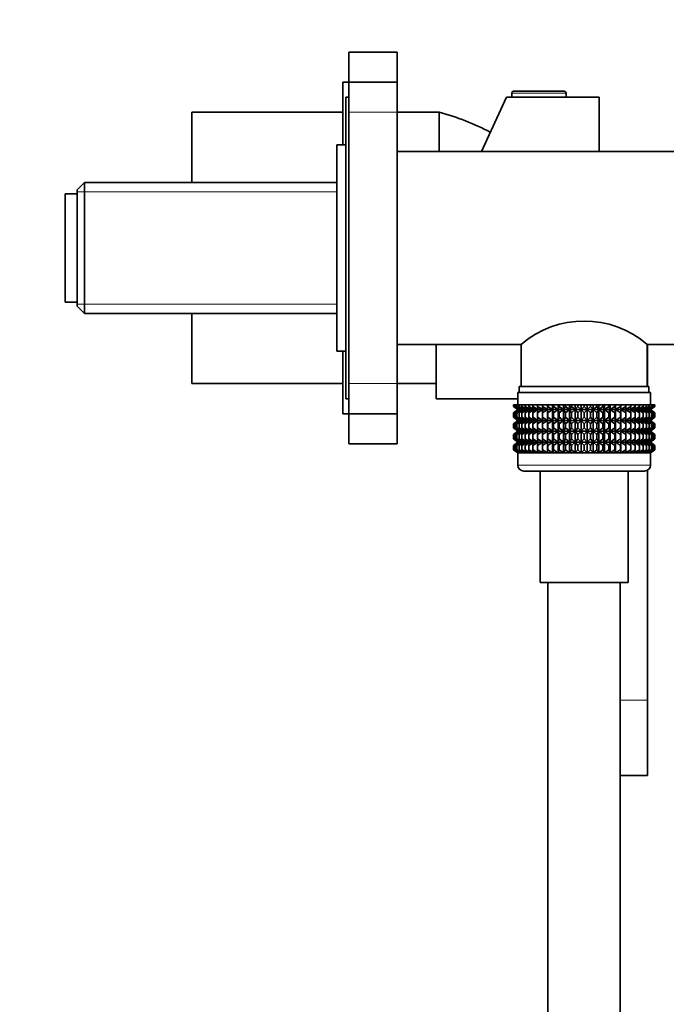
# Model space of a CAD drawing. Units: millimetres. Extents: x 0 to 1478, y 0 to 1758.
# Drawn here: x 1096 to 1204, y 1051 to 1214 of the extents above; entities that cross this region are included whole.
import ezdxf
from ezdxf import colors
from ezdxf.entities.mleader import LeaderData, LeaderLine
from ezdxf.math import Vec2, Vec3

# ---------------------------------------------------------------- set-up
doc = ezdxf.new("R2010")
doc.units = ezdxf.units.MM
doc.layers.add('DV4_Défaut', color=7, linetype='Continuous')
doc.layers.add('Défaut', color=7, linetype='Continuous')

# ---------------------------------------------------------------- blocks, each defined once
blk = doc.blocks.new('_DOT')
at = {"color": 0}
blk.add_line((0, 0), (-1, 0), dxfattribs=at)
at = {"color": 0, "const_width": 0.333}
blk.add_lwpolyline([(-0.1665, 0, 1), (0.1665, 0, 1)], format="xyb", close=True, dxfattribs=at)
blk = doc.blocks.new('SE3')
at = {"layer": 'DV4_Défaut', "color": 7, "linetype": 'Continuous', "lineweight": 35}
for p, q in [((1151, 1203.64), (1151, 1208.64)), ((1151, 1208.64), (1159, 1208.64)), ((1159, 1208.64), (1159, 1203.64)), ((1150, 1203.64), (1150, 1193.24)), ((1151, 1203.64), (1150, 1203.64)), ((1151, 1198.64), (1151, 1203.64)), ((1151, 1203.64), (1159, 1203.64)), ((1159, 1203.64), (1159, 1198.64)), ((1186.7, 1202.14), (1178.31, 1202.14)), ((1150.5, 1151.14), (1150.5, 1201.14)), ((1151, 1201.14), (1150.5, 1201.14)), ((1172.97, 1192.14), (1177.16, 1201.14)), ((1192.5, 1201.14), (1177.16, 1201.14)), ((1178, 1201.84), (1178, 1201.14)), ((1187, 1201.14), (1187, 1201.84)), ((1192.5, 1201.14), (1192.5, 1192.14)), ((1125, 1186.99), (1125, 1198.64)), ((1150, 1198.64), (1125, 1198.64)), ((1151, 1198.64), (1151, 1153.64)), ((1166, 1198.64), (1159, 1198.64)), ((1159, 1198.64), (1159, 1153.64)), ((1166, 1192.14), (1166, 1198.64)), ((1166, 1192.14), (1166, 1198.64)), ((1149, 1159.04), (1149, 1193.24)), ((1150.5, 1193.24), (1149, 1193.24)), ((1207.31, 1192.14), (1159, 1192.14)), ((1107.2, 1186.99), (1106, 1185.79)), ((1106, 1166.49), (1106, 1185.79)), ((1107.2, 1186.99), (1107.2, 1165.29)), ((1149, 1186.99), (1107.2, 1186.99)), ((1104, 1167.14), (1104, 1185.14)), ((1106, 1185.14), (1104, 1185.14)), ((1104, 1167.14), (1106, 1167.14)), ((1106, 1166.49), (1107.2, 1165.29)), ((1107.2, 1165.29), (1149, 1165.29)), ((1125, 1153.64), (1125, 1165.29)), ((1159, 1160.14), (1179.55, 1160.14)), ((1165.5, 1160.14), (1165.5, 1151.14)), ((1179.55, 1160.14), (1179.55, 1153.14)), ((1200.45, 1153.14), (1200.45, 1160.14)), ((1200.45, 1160.14), (1209.01, 1160.14)), ((1200.5, 1160.14), (1200.5, 1153.14)), ((1149, 1159.04), (1150.5, 1159.04)), ((1150, 1159.04), (1150, 1148.64)), ((1125, 1153.64), (1150, 1153.64)), ((1151, 1148.64), (1151, 1153.64)), ((1159, 1153.64), (1165.5, 1153.64)), ((1159, 1153.64), (1159, 1148.64)), ((1179.25, 1153.14), (1200.75, 1153.14)), ((1179.25, 1153.14), (1179.25, 1152.14)), ((1200.75, 1152.14), (1200.75, 1153.14)), ((1179, 1152.14), (1201, 1152.14)), ((1179, 1152.14), (1179, 1150.14)), ((1201, 1150.14), (1201, 1152.14)), ((1150.5, 1151.14), (1151, 1151.14)), ((1179, 1151.14), (1165.5, 1151.14)), ((1178.3, 1150.14), (1178.39, 1150.14)), ((1178.3, 1149.87), (1178.3, 1150.14)), ((1179.05, 1149.34), (1178.3, 1149.87)), ((1178.3, 1149.87), (1179, 1149.34)), ((1178.39, 1150.14), (1178.58, 1150.14)), ((1178.39, 1149.87), (1178.39, 1150.14)), ((1179.18, 1149.34), (1178.39, 1149.87)), ((1178.39, 1149.87), (1179.05, 1149.34)), ((1178.58, 1150.14), (1178.86, 1150.14)), ((1178.58, 1149.87), (1178.58, 1150.14)), ((1179.4, 1149.34), (1178.58, 1149.87)), ((1178.58, 1149.87), (1179.18, 1149.34)), ((1178.86, 1150.14), (1179.23, 1150.14)), ((1178.86, 1149.87), (1178.86, 1150.14)), ((1179.71, 1149.34), (1178.86, 1149.87)), ((1178.86, 1149.87), (1179.4, 1149.34)), ((1179.23, 1150.14), (1179.68, 1150.14)), ((1179.23, 1149.87), (1179.23, 1150.14)), ((1180.09, 1149.34), (1179.23, 1149.87)), ((1179.23, 1149.87), (1179.71, 1149.34)), ((1179.68, 1150.14), (1180.22, 1150.14)), ((1179.68, 1149.87), (1179.68, 1150.14)), ((1180.56, 1149.34), (1179.68, 1149.87)), ((1179.68, 1149.87), (1180.09, 1149.34)), ((1180.22, 1150.14), (1180.84, 1150.14)), ((1180.22, 1149.87), (1180.22, 1150.14)), ((1181.11, 1149.34), (1180.22, 1149.87)), ((1180.22, 1149.87), (1180.56, 1149.34)), ((1180.84, 1150.14), (1181.53, 1150.14)), ((1180.84, 1149.87), (1180.84, 1150.14)), ((1181.72, 1149.34), (1180.84, 1149.87)), ((1180.84, 1149.87), (1181.11, 1149.34)), ((1181.53, 1150.14), (1182.29, 1150.14)), ((1181.53, 1149.87), (1181.53, 1150.14)), ((1182.4, 1149.34), (1181.53, 1149.87)), ((1181.53, 1149.87), (1181.72, 1149.34)), ((1182.29, 1150.14), (1183.12, 1150.14)), ((1182.29, 1149.87), (1182.29, 1150.14)), ((1183.15, 1149.34), (1182.29, 1149.87)), ((1182.29, 1149.87), (1182.4, 1149.34)), ((1183.12, 1150.14), (1183.95, 1150.14)), ((1183.12, 1149.87), (1183.12, 1150.14)), ((1183.95, 1149.34), (1183.12, 1149.87)), ((1183.12, 1149.87), (1183.15, 1149.34)), ((1183.95, 1150.14), (1183.99, 1150.14)), ((1183.95, 1149.34), (1183.95, 1150.14)), ((1183.99, 1149.87), (1183.95, 1149.34)), ((1183.99, 1150.14), (1184.79, 1150.14)), ((1183.99, 1149.87), (1183.99, 1150.14)), ((1184.79, 1149.34), (1183.99, 1149.87)), ((1184.79, 1150.14), (1184.92, 1150.14)), ((1184.79, 1149.34), (1184.79, 1150.14)), ((1184.92, 1149.87), (1184.79, 1149.34)), ((1184.92, 1150.14), (1185.68, 1150.14)), ((1184.92, 1149.87), (1184.92, 1150.14)), ((1185.68, 1149.34), (1184.92, 1149.87)), ((1185.68, 1150.14), (1185.89, 1150.14)), ((1185.68, 1149.34), (1185.68, 1150.14)), ((1185.89, 1149.87), (1185.68, 1149.34)), ((1185.89, 1150.14), (1186.61, 1150.14)), ((1185.89, 1149.87), (1185.89, 1150.14)), ((1186.61, 1149.34), (1185.89, 1149.87)), ((1186.61, 1150.14), (1186.89, 1150.14)), ((1186.61, 1149.34), (1186.61, 1150.14)), ((1186.89, 1149.87), (1186.61, 1149.34)), ((1186.89, 1150.14), (1187.56, 1150.14)), ((1186.89, 1149.87), (1186.89, 1150.14)), ((1187.56, 1149.34), (1186.89, 1149.87)), ((1187.56, 1150.14), (1187.91, 1150.14)), ((1187.56, 1149.34), (1187.56, 1150.14)), ((1187.91, 1149.87), (1187.56, 1149.34)), ((1187.91, 1150.14), (1188.53, 1150.14)), ((1187.91, 1149.87), (1187.91, 1150.14)), ((1188.53, 1149.34), (1187.91, 1149.87)), ((1188.53, 1150.14), (1188.95, 1150.14)), ((1188.53, 1149.34), (1188.53, 1150.14)), ((1188.95, 1149.87), (1188.53, 1149.34)), ((1188.95, 1150.14), (1189.51, 1150.14)), ((1188.95, 1149.87), (1188.95, 1150.14)), ((1189.51, 1149.34), (1188.95, 1149.87)), ((1189.51, 1150.14), (1190, 1150.14)), ((1189.51, 1149.34), (1189.51, 1150.14)), ((1190, 1149.87), (1189.51, 1149.34)), ((1190, 1150.14), (1190.5, 1150.14)), ((1190, 1149.87), (1190, 1150.14)), ((1190.5, 1149.34), (1190, 1149.87)), ((1190.5, 1150.14), (1191.06, 1150.14)), ((1190.5, 1149.34), (1190.5, 1150.14)), ((1191.06, 1149.87), (1190.5, 1149.34)), ((1191.06, 1150.14), (1191.48, 1150.14)), ((1191.06, 1149.87), (1191.06, 1150.14)), ((1191.48, 1149.34), (1191.06, 1149.87)), ((1191.48, 1150.14), (1192.1, 1150.14)), ((1191.48, 1149.34), (1191.48, 1150.14)), ((1192.1, 1149.87), (1191.48, 1149.34)), ((1192.1, 1150.14), (1192.45, 1150.14)), ((1192.1, 1149.87), (1192.1, 1150.14)), ((1192.45, 1149.34), (1192.1, 1149.87)), ((1192.45, 1150.14), (1193.12, 1150.14)), ((1192.45, 1149.34), (1192.45, 1150.14)), ((1193.12, 1149.87), (1192.45, 1149.34)), ((1193.12, 1150.14), (1193.4, 1150.14)), ((1193.12, 1149.87), (1193.12, 1150.14)), ((1193.4, 1149.34), (1193.12, 1149.87)), ((1193.4, 1150.14), (1194.12, 1150.14)), ((1193.4, 1149.34), (1193.4, 1150.14)), ((1194.12, 1149.87), (1193.4, 1149.34)), ((1194.12, 1150.14), (1194.33, 1150.14)), ((1194.12, 1149.87), (1194.12, 1150.14)), ((1194.33, 1149.34), (1194.12, 1149.87)), ((1194.33, 1150.14), (1195.09, 1150.14)), ((1194.33, 1149.34), (1194.33, 1150.14)), ((1195.09, 1149.87), (1194.33, 1149.34)), ((1195.09, 1150.14), (1195.22, 1150.14)), ((1195.09, 1149.87), (1195.09, 1150.14)), ((1195.22, 1149.34), (1195.09, 1149.87)), ((1195.22, 1150.14), (1196.02, 1150.14)), ((1195.22, 1149.34), (1195.22, 1150.14)), ((1196.02, 1149.87), (1195.22, 1149.34)), ((1196.02, 1150.14), (1196.06, 1150.14)), ((1196.02, 1149.87), (1196.02, 1150.14)), ((1196.06, 1149.34), (1196.02, 1149.87)), ((1196.06, 1150.14), (1196.89, 1150.14)), ((1196.06, 1149.34), (1196.06, 1150.14)), ((1196.89, 1149.87), (1196.06, 1149.34)), ((1197.72, 1149.87), (1196.86, 1149.34)), ((1196.86, 1149.34), (1196.89, 1149.87)), ((1196.89, 1150.14), (1197.72, 1150.14)), ((1196.89, 1149.87), (1196.89, 1150.14)), ((1198.48, 1149.87), (1197.61, 1149.34)), ((1197.61, 1149.34), (1197.72, 1149.87)), ((1197.72, 1150.14), (1198.48, 1150.14)), ((1197.72, 1149.87), (1197.72, 1150.14)), ((1199.17, 1149.87), (1198.29, 1149.34)), ((1198.29, 1149.34), (1198.48, 1149.87)), ((1198.48, 1150.14), (1199.17, 1150.14)), ((1198.48, 1149.87), (1198.48, 1150.14)), ((1199.79, 1149.87), (1198.9, 1149.34)), ((1198.9, 1149.34), (1199.17, 1149.87)), ((1199.17, 1150.14), (1199.79, 1150.14)), ((1199.17, 1149.87), (1199.17, 1150.14)), ((1200.33, 1149.87), (1199.45, 1149.34)), ((1199.45, 1149.34), (1199.79, 1149.87)), ((1199.79, 1150.14), (1200.33, 1150.14)), ((1199.79, 1149.87), (1199.79, 1150.14)), ((1200.78, 1149.87), (1199.92, 1149.34)), ((1199.92, 1149.34), (1200.33, 1149.87)), ((1201.15, 1149.87), (1200.3, 1149.34)), ((1200.3, 1149.34), (1200.78, 1149.87)), ((1200.33, 1150.14), (1200.78, 1150.14)), ((1200.33, 1149.87), (1200.33, 1150.14)), ((1201.43, 1149.87), (1200.61, 1149.34)), ((1200.61, 1149.34), (1201.15, 1149.87)), ((1200.78, 1150.14), (1201.15, 1150.14)), ((1200.78, 1149.87), (1200.78, 1150.14)), ((1201.62, 1149.87), (1200.83, 1149.34)), ((1200.83, 1149.34), (1201.43, 1149.87)), ((1200.96, 1149.34), (1201.62, 1149.87)), ((1201.71, 1149.87), (1200.96, 1149.34)), ((1201, 1149.34), (1201.71, 1149.87)), ((1201.15, 1150.14), (1201.43, 1150.14)), ((1201.15, 1149.87), (1201.15, 1150.14)), ((1201.43, 1150.14), (1201.62, 1150.14)), ((1201.43, 1149.87), (1201.43, 1150.14)), ((1201.62, 1150.14), (1201.71, 1150.14)), ((1201.62, 1149.87), (1201.62, 1150.14)), ((1201.71, 1150.14), (1201.71, 1149.87)), ((1150, 1148.64), (1151, 1148.64)), ((1151, 1143.64), (1151, 1148.64)), ((1159, 1148.64), (1151, 1148.64)), ((1159, 1148.64), (1159, 1143.64)), ((1179, 1149.33), (1178.3, 1148.79)), ((1178.3, 1148.79), (1179.05, 1149.33)), ((1178.3, 1148.07), (1178.3, 1148.79)), ((1179.05, 1147.54), (1178.3, 1148.07)), ((1178.3, 1148.07), (1179, 1147.54)), ((1179.05, 1149.33), (1178.39, 1148.79)), ((1178.39, 1148.79), (1179.18, 1149.33)), ((1178.39, 1148.07), (1178.39, 1148.79)), ((1179.18, 1147.54), (1178.39, 1148.07)), ((1178.39, 1148.07), (1179.05, 1147.54)), ((1179.18, 1149.33), (1178.58, 1148.79)), ((1178.58, 1148.79), (1179.4, 1149.33)), ((1178.58, 1148.07), (1178.58, 1148.79)), ((1179.4, 1147.54), (1178.58, 1148.07)), ((1178.58, 1148.07), (1179.18, 1147.54)), ((1179.4, 1149.33), (1178.86, 1148.79)), ((1178.86, 1148.79), (1179.71, 1149.33)), ((1178.86, 1148.07), (1178.86, 1148.79)), ((1179.71, 1147.54), (1178.86, 1148.07)), ((1178.86, 1148.07), (1179.4, 1147.54)), ((1179, 1149.34), (1179.01, 1149.33)), ((1179.01, 1149.33), (1179, 1149.33)), ((1179.01, 1149.33), (1201, 1149.33)), ((1179.71, 1149.33), (1179.23, 1148.79)), ((1179.23, 1148.79), (1180.09, 1149.33)), ((1179.23, 1148.07), (1179.23, 1148.79)), ((1180.09, 1147.54), (1179.23, 1148.07)), ((1179.23, 1148.07), (1179.71, 1147.54)), ((1180.09, 1149.33), (1179.68, 1148.79)), ((1179.68, 1148.79), (1180.56, 1149.33)), ((1179.68, 1148.07), (1179.68, 1148.79)), ((1180.56, 1147.54), (1179.68, 1148.07)), ((1179.68, 1148.07), (1180.09, 1147.54)), ((1180.56, 1149.33), (1180.22, 1148.79)), ((1180.22, 1148.79), (1181.11, 1149.33)), ((1180.22, 1148.07), (1180.22, 1148.79)), ((1181.11, 1147.54), (1180.22, 1148.07)), ((1180.22, 1148.07), (1180.56, 1147.54)), ((1181.11, 1149.33), (1180.84, 1148.79)), ((1180.84, 1148.79), (1181.72, 1149.33)), ((1180.84, 1148.07), (1180.84, 1148.79)), ((1181.72, 1147.54), (1180.84, 1148.07)), ((1180.84, 1148.07), (1181.11, 1147.54)), ((1181.72, 1149.33), (1181.53, 1148.79)), ((1181.53, 1148.79), (1182.4, 1149.33)), ((1181.53, 1148.07), (1181.53, 1148.79)), ((1182.4, 1147.54), (1181.53, 1148.07)), ((1181.53, 1148.07), (1181.72, 1147.54)), ((1182.4, 1149.33), (1182.29, 1148.79)), ((1182.29, 1148.79), (1183.15, 1149.33)), ((1182.29, 1148.07), (1182.29, 1148.79)), ((1183.15, 1147.54), (1182.29, 1148.07)), ((1182.29, 1148.07), (1182.4, 1147.54)), ((1183.15, 1149.33), (1183.12, 1148.79)), ((1183.12, 1148.79), (1183.95, 1149.33)), ((1183.12, 1148.07), (1183.12, 1148.79)), ((1183.95, 1147.54), (1183.12, 1148.07)), ((1183.12, 1148.07), (1183.15, 1147.54)), ((1183.95, 1149.33), (1183.99, 1148.79)), ((1183.95, 1147.54), (1183.95, 1149.33)), ((1183.99, 1148.07), (1183.95, 1147.54)), ((1183.99, 1148.79), (1184.79, 1149.33)), ((1183.99, 1148.07), (1183.99, 1148.79)), ((1184.79, 1147.54), (1183.99, 1148.07)), ((1184.79, 1149.33), (1184.92, 1148.79)), ((1184.79, 1147.54), (1184.79, 1149.33)), ((1184.92, 1148.07), (1184.79, 1147.54)), ((1184.92, 1148.79), (1185.68, 1149.33)), ((1184.92, 1148.07), (1184.92, 1148.79)), ((1185.68, 1147.54), (1184.92, 1148.07)), ((1185.68, 1149.33), (1185.89, 1148.79)), ((1185.68, 1147.54), (1185.68, 1149.33)), ((1185.89, 1148.07), (1185.68, 1147.54)), ((1185.89, 1148.79), (1186.61, 1149.33)), ((1185.89, 1148.07), (1185.89, 1148.79)), ((1186.61, 1147.54), (1185.89, 1148.07)), ((1186.61, 1149.33), (1186.89, 1148.79)), ((1186.61, 1147.54), (1186.61, 1149.33)), ((1186.89, 1148.07), (1186.61, 1147.54)), ((1186.89, 1148.79), (1187.56, 1149.33)), ((1186.89, 1148.07), (1186.89, 1148.79)), ((1187.56, 1147.54), (1186.89, 1148.07)), ((1187.56, 1149.33), (1187.91, 1148.79)), ((1187.56, 1147.54), (1187.56, 1149.33)), ((1187.91, 1148.07), (1187.56, 1147.54)), ((1187.91, 1148.79), (1188.53, 1149.33)), ((1187.91, 1148.07), (1187.91, 1148.79)), ((1188.53, 1147.54), (1187.91, 1148.07)), ((1188.53, 1149.33), (1188.95, 1148.79)), ((1188.53, 1147.54), (1188.53, 1149.33)), ((1188.95, 1148.07), (1188.53, 1147.54)), ((1188.95, 1148.79), (1189.51, 1149.33)), ((1188.95, 1148.07), (1188.95, 1148.79)), ((1189.51, 1147.54), (1188.95, 1148.07)), ((1189.51, 1149.33), (1190, 1148.79)), ((1189.51, 1147.54), (1189.51, 1149.33)), ((1190, 1148.07), (1189.51, 1147.54)), ((1190, 1148.79), (1190.5, 1149.33)), ((1190, 1148.07), (1190, 1148.79)), ((1190.5, 1147.54), (1190, 1148.07)), ((1190.5, 1149.33), (1191.06, 1148.79)), ((1190.5, 1147.54), (1190.5, 1149.33)), ((1191.06, 1148.07), (1190.5, 1147.54)), ((1191.06, 1148.79), (1191.48, 1149.33)), ((1191.06, 1148.07), (1191.06, 1148.79)), ((1191.48, 1147.54), (1191.06, 1148.07)), ((1191.48, 1149.33), (1192.1, 1148.79)), ((1191.48, 1147.54), (1191.48, 1149.33)), ((1192.1, 1148.07), (1191.48, 1147.54)), ((1192.1, 1148.79), (1192.45, 1149.33)), ((1192.1, 1148.07), (1192.1, 1148.79)), ((1192.45, 1147.54), (1192.1, 1148.07)), ((1192.45, 1149.33), (1193.12, 1148.79)), ((1192.45, 1147.54), (1192.45, 1149.33)), ((1193.12, 1148.07), (1192.45, 1147.54)), ((1193.12, 1148.79), (1193.4, 1149.33)), ((1193.12, 1148.07), (1193.12, 1148.79)), ((1193.4, 1147.54), (1193.12, 1148.07)), ((1193.4, 1149.33), (1194.12, 1148.79)), ((1193.4, 1147.54), (1193.4, 1149.33)), ((1194.12, 1148.07), (1193.4, 1147.54)), ((1194.12, 1148.79), (1194.33, 1149.33)), ((1194.12, 1148.07), (1194.12, 1148.79)), ((1194.33, 1147.54), (1194.12, 1148.07)), ((1194.33, 1149.33), (1195.09, 1148.79)), ((1194.33, 1147.54), (1194.33, 1149.33)), ((1195.09, 1148.07), (1194.33, 1147.54)), ((1195.09, 1148.79), (1195.22, 1149.33)), ((1195.09, 1148.07), (1195.09, 1148.79)), ((1195.22, 1147.54), (1195.09, 1148.07)), ((1195.22, 1149.33), (1196.02, 1148.79)), ((1195.22, 1147.54), (1195.22, 1149.33)), ((1196.02, 1148.07), (1195.22, 1147.54)), ((1196.02, 1148.79), (1196.06, 1149.33)), ((1196.02, 1148.07), (1196.02, 1148.79)), ((1196.06, 1147.54), (1196.02, 1148.07)), ((1196.06, 1149.33), (1196.89, 1148.79)), ((1196.06, 1147.54), (1196.06, 1149.33)), ((1196.89, 1148.07), (1196.06, 1147.54)), ((1196.89, 1148.79), (1196.86, 1149.33)), ((1196.86, 1149.33), (1197.72, 1148.79)), ((1197.72, 1148.07), (1196.86, 1147.54)), ((1196.86, 1147.54), (1196.89, 1148.07)), ((1196.89, 1148.07), (1196.89, 1148.79)), ((1197.72, 1148.79), (1197.61, 1149.33)), ((1197.61, 1149.33), (1198.48, 1148.79)), ((1198.48, 1148.07), (1197.61, 1147.54)), ((1197.61, 1147.54), (1197.72, 1148.07)), ((1197.72, 1148.07), (1197.72, 1148.79)), ((1198.48, 1148.79), (1198.29, 1149.33)), ((1198.29, 1149.33), (1199.17, 1148.79)), ((1199.17, 1148.07), (1198.29, 1147.54)), ((1198.29, 1147.54), (1198.48, 1148.07)), ((1198.48, 1148.07), (1198.48, 1148.79)), ((1199.17, 1148.79), (1198.9, 1149.33)), ((1198.9, 1149.33), (1199.79, 1148.79)), ((1199.79, 1148.07), (1198.9, 1147.54)), ((1198.9, 1147.54), (1199.17, 1148.07)), ((1199.17, 1148.07), (1199.17, 1148.79)), ((1199.79, 1148.79), (1199.45, 1149.33)), ((1199.45, 1149.33), (1200.33, 1148.79)), ((1200.33, 1148.07), (1199.45, 1147.54)), ((1199.45, 1147.54), (1199.79, 1148.07)), ((1199.79, 1148.07), (1199.79, 1148.79)), ((1200.33, 1148.79), (1199.92, 1149.33)), ((1199.92, 1149.33), (1200.78, 1148.79)), ((1200.78, 1148.07), (1199.92, 1147.54)), ((1199.92, 1147.54), (1200.33, 1148.07)), ((1200.78, 1148.79), (1200.3, 1149.33)), ((1200.3, 1149.33), (1201.15, 1148.79)), ((1201.15, 1148.07), (1200.3, 1147.54)), ((1200.3, 1147.54), (1200.78, 1148.07)), ((1200.33, 1148.07), (1200.33, 1148.79)), ((1201.15, 1148.79), (1200.61, 1149.33)), ((1200.61, 1149.33), (1201.43, 1148.79)), ((1201.43, 1148.07), (1200.61, 1147.54)), ((1200.61, 1147.54), (1201.15, 1148.07)), ((1200.78, 1148.07), (1200.78, 1148.79)), ((1201.43, 1148.79), (1200.83, 1149.33)), ((1200.83, 1149.33), (1201.62, 1148.79)), ((1201.62, 1148.07), (1200.83, 1147.54)), ((1200.83, 1147.54), (1201.43, 1148.07)), ((1201.62, 1148.79), (1200.96, 1149.33)), ((1200.96, 1149.33), (1201.71, 1148.79)), ((1200.96, 1147.54), (1201.62, 1148.07)), ((1201.71, 1148.07), (1200.96, 1147.54)), ((1201, 1149.33), (1201, 1149.34)), ((1201.71, 1148.79), (1201, 1149.33)), ((1201, 1149.33), (1201, 1149.33)), ((1201, 1147.54), (1201.71, 1148.07)), ((1201.15, 1148.07), (1201.15, 1148.79)), ((1201.43, 1148.07), (1201.43, 1148.79)), ((1201.62, 1148.07), (1201.62, 1148.79)), ((1201.71, 1148.79), (1201.71, 1148.07)), ((1179, 1147.52), (1178.3, 1146.99)), ((1178.3, 1146.99), (1179.05, 1147.52)), ((1178.3, 1146.28), (1178.3, 1146.99)), ((1179.05, 1147.52), (1178.39, 1146.99)), ((1178.39, 1146.99), (1179.18, 1147.52)), ((1178.39, 1146.28), (1178.39, 1146.99)), ((1179.18, 1147.52), (1178.58, 1146.99)), ((1178.58, 1146.99), (1179.4, 1147.52)), ((1178.58, 1146.28), (1178.58, 1146.99)), ((1179.4, 1147.52), (1178.86, 1146.99)), ((1178.86, 1146.99), (1179.71, 1147.52)), ((1178.86, 1146.28), (1178.86, 1146.99)), ((1179, 1147.54), (1179.01, 1147.53)), ((1179.01, 1147.53), (1179, 1147.52)), ((1179.01, 1147.53), (1201, 1147.53)), ((1179.71, 1147.52), (1179.23, 1146.99)), ((1179.23, 1146.99), (1180.09, 1147.52)), ((1179.23, 1146.28), (1179.23, 1146.99)), ((1180.09, 1147.52), (1179.68, 1146.99)), ((1179.68, 1146.99), (1180.56, 1147.52)), ((1179.68, 1146.28), (1179.68, 1146.99)), ((1180.56, 1147.52), (1180.22, 1146.99)), ((1180.22, 1146.99), (1181.11, 1147.52)), ((1180.22, 1146.28), (1180.22, 1146.99)), ((1181.11, 1147.52), (1180.84, 1146.99)), ((1180.84, 1146.99), (1181.72, 1147.52)), ((1180.84, 1146.28), (1180.84, 1146.99)), ((1181.72, 1147.52), (1181.53, 1146.99)), ((1181.53, 1146.99), (1182.4, 1147.52)), ((1181.53, 1146.28), (1181.53, 1146.99)), ((1182.4, 1147.52), (1182.29, 1146.99)), ((1182.29, 1146.99), (1183.15, 1147.52)), ((1182.29, 1146.28), (1182.29, 1146.99)), ((1183.15, 1147.52), (1183.12, 1146.99)), ((1183.12, 1146.99), (1183.95, 1147.52)), ((1183.12, 1146.28), (1183.12, 1146.99)), ((1183.95, 1145.74), (1183.95, 1147.52)), ((1183.95, 1147.52), (1183.99, 1146.99)), ((1183.99, 1146.99), (1184.79, 1147.52)), ((1183.99, 1146.28), (1183.99, 1146.99)), ((1184.79, 1145.74), (1184.79, 1147.52)), ((1184.79, 1147.52), (1184.92, 1146.99)), ((1184.92, 1146.99), (1185.68, 1147.52)), ((1184.92, 1146.28), (1184.92, 1146.99)), ((1185.68, 1145.74), (1185.68, 1147.52)), ((1185.68, 1147.52), (1185.89, 1146.99)), ((1185.89, 1146.99), (1186.61, 1147.52)), ((1185.89, 1146.28), (1185.89, 1146.99)), ((1186.61, 1145.74), (1186.61, 1147.52)), ((1186.61, 1147.52), (1186.89, 1146.99)), ((1186.89, 1146.99), (1187.56, 1147.52)), ((1186.89, 1146.28), (1186.89, 1146.99)), ((1187.56, 1145.74), (1187.56, 1147.52)), ((1187.56, 1147.52), (1187.91, 1146.99)), ((1187.91, 1146.99), (1188.53, 1147.52)), ((1187.91, 1146.28), (1187.91, 1146.99)), ((1188.53, 1145.74), (1188.53, 1147.52)), ((1188.53, 1147.52), (1188.95, 1146.99)), ((1188.95, 1146.99), (1189.51, 1147.52)), ((1188.95, 1146.28), (1188.95, 1146.99)), ((1189.51, 1145.74), (1189.51, 1147.52)), ((1189.51, 1147.52), (1190, 1146.99)), ((1190, 1146.99), (1190.5, 1147.52)), ((1190, 1146.28), (1190, 1146.99)), ((1190.5, 1145.74), (1190.5, 1147.52)), ((1190.5, 1147.52), (1191.06, 1146.99)), ((1191.06, 1146.99), (1191.48, 1147.52)), ((1191.06, 1146.28), (1191.06, 1146.99)), ((1191.48, 1145.74), (1191.48, 1147.52)), ((1191.48, 1147.52), (1192.1, 1146.99)), ((1192.1, 1146.99), (1192.45, 1147.52)), ((1192.1, 1146.28), (1192.1, 1146.99)), ((1192.45, 1145.74), (1192.45, 1147.52)), ((1192.45, 1147.52), (1193.12, 1146.99)), ((1193.12, 1146.99), (1193.4, 1147.52)), ((1193.12, 1146.28), (1193.12, 1146.99)), ((1193.4, 1145.74), (1193.4, 1147.52)), ((1193.4, 1147.52), (1194.12, 1146.99)), ((1194.12, 1146.99), (1194.33, 1147.52)), ((1194.12, 1146.28), (1194.12, 1146.99)), ((1194.33, 1145.74), (1194.33, 1147.52)), ((1194.33, 1147.52), (1195.09, 1146.99)), ((1195.09, 1146.99), (1195.22, 1147.52)), ((1195.09, 1146.28), (1195.09, 1146.99)), ((1195.22, 1145.74), (1195.22, 1147.52)), ((1195.22, 1147.52), (1196.02, 1146.99)), ((1196.02, 1146.99), (1196.06, 1147.52)), ((1196.02, 1146.28), (1196.02, 1146.99)), ((1196.06, 1145.74), (1196.06, 1147.52)), ((1196.06, 1147.52), (1196.89, 1146.99)), ((1196.89, 1146.99), (1196.86, 1147.52)), ((1196.86, 1147.52), (1197.72, 1146.99)), ((1196.89, 1146.28), (1196.89, 1146.99)), ((1197.72, 1146.99), (1197.61, 1147.52)), ((1197.61, 1147.52), (1198.48, 1146.99)), ((1197.72, 1146.28), (1197.72, 1146.99)), ((1198.48, 1146.99), (1198.29, 1147.52)), ((1198.29, 1147.52), (1199.17, 1146.99)), ((1198.48, 1146.28), (1198.48, 1146.99)), ((1199.17, 1146.99), (1198.9, 1147.52)), ((1198.9, 1147.52), (1199.79, 1146.99)), ((1199.17, 1146.28), (1199.17, 1146.99)), ((1199.79, 1146.99), (1199.45, 1147.52)), ((1199.45, 1147.52), (1200.33, 1146.99)), ((1199.79, 1146.28), (1199.79, 1146.99)), ((1200.33, 1146.99), (1199.92, 1147.52)), ((1199.92, 1147.52), (1200.78, 1146.99)), ((1200.78, 1146.99), (1200.3, 1147.52)), ((1200.3, 1147.52), (1201.15, 1146.99)), ((1200.33, 1146.28), (1200.33, 1146.99)), ((1201.15, 1146.99), (1200.61, 1147.52)), ((1200.61, 1147.52), (1201.43, 1146.99)), ((1200.78, 1146.28), (1200.78, 1146.99)), ((1201.43, 1146.99), (1200.83, 1147.52)), ((1200.83, 1147.52), (1201.62, 1146.99)), ((1201.62, 1146.99), (1200.96, 1147.52)), ((1200.96, 1147.52), (1201.71, 1146.99)), ((1201, 1147.53), (1201, 1147.54)), ((1201, 1147.52), (1201, 1147.53)), ((1201.71, 1146.99), (1201, 1147.52)), ((1201.15, 1146.28), (1201.15, 1146.99)), ((1201.43, 1146.28), (1201.43, 1146.99)), ((1201.62, 1146.28), (1201.62, 1146.99)), ((1201.71, 1146.99), (1201.71, 1146.28)), ((1179.05, 1145.74), (1178.3, 1146.28)), ((1178.3, 1146.28), (1179, 1145.74)), ((1179, 1145.73), (1178.3, 1145.19)), ((1178.3, 1145.19), (1179.05, 1145.73)), ((1178.3, 1144.49), (1178.3, 1145.19)), ((1179.18, 1145.74), (1178.39, 1146.28)), ((1178.39, 1146.28), (1179.05, 1145.74)), ((1179.05, 1145.73), (1178.39, 1145.19)), ((1178.39, 1145.19), (1179.18, 1145.73)), ((1178.39, 1144.49), (1178.39, 1145.19)), ((1179.4, 1145.74), (1178.58, 1146.28)), ((1178.58, 1146.28), (1179.18, 1145.74)), ((1179.18, 1145.73), (1178.58, 1145.19)), ((1178.58, 1145.19), (1179.4, 1145.73)), ((1178.58, 1144.49), (1178.58, 1145.19)), ((1179.71, 1145.74), (1178.86, 1146.28)), ((1178.86, 1146.28), (1179.4, 1145.74)), ((1179.4, 1145.73), (1178.86, 1145.19)), ((1178.86, 1145.19), (1179.71, 1145.73)), ((1178.86, 1144.49), (1178.86, 1145.19)), ((1179.01, 1145.74), (1179, 1145.73)), ((1179, 1145.74), (1179.01, 1145.74)), ((1179.01, 1145.74), (1201, 1145.74)), ((1180.09, 1145.74), (1179.23, 1146.28)), ((1179.23, 1146.28), (1179.71, 1145.74)), ((1179.71, 1145.73), (1179.23, 1145.19)), ((1179.23, 1145.19), (1180.09, 1145.73)), ((1179.23, 1144.49), (1179.23, 1145.19)), ((1180.56, 1145.74), (1179.68, 1146.28)), ((1179.68, 1146.28), (1180.09, 1145.74)), ((1180.09, 1145.73), (1179.68, 1145.19)), ((1179.68, 1145.19), (1180.56, 1145.73)), ((1179.68, 1144.49), (1179.68, 1145.19)), ((1181.11, 1145.74), (1180.22, 1146.28)), ((1180.22, 1146.28), (1180.56, 1145.74)), ((1180.56, 1145.73), (1180.22, 1145.19)), ((1180.22, 1145.19), (1181.11, 1145.73)), ((1180.22, 1144.49), (1180.22, 1145.19)), ((1181.72, 1145.74), (1180.84, 1146.28)), ((1180.84, 1146.28), (1181.11, 1145.74)), ((1181.11, 1145.73), (1180.84, 1145.19)), ((1180.84, 1145.19), (1181.72, 1145.73)), ((1180.84, 1144.49), (1180.84, 1145.19)), ((1182.4, 1145.74), (1181.53, 1146.28)), ((1181.53, 1146.28), (1181.72, 1145.74)), ((1181.72, 1145.73), (1181.53, 1145.19)), ((1181.53, 1145.19), (1182.4, 1145.73)), ((1181.53, 1144.49), (1181.53, 1145.19)), ((1183.15, 1145.74), (1182.29, 1146.28)), ((1182.29, 1146.28), (1182.4, 1145.74)), ((1182.4, 1145.73), (1182.29, 1145.19)), ((1182.29, 1145.19), (1183.15, 1145.73)), ((1182.29, 1144.49), (1182.29, 1145.19)), ((1183.95, 1145.74), (1183.12, 1146.28)), ((1183.12, 1146.28), (1183.15, 1145.74)), ((1183.15, 1145.73), (1183.12, 1145.19)), ((1183.12, 1145.19), (1183.95, 1145.73)), ((1183.12, 1144.49), (1183.12, 1145.19)), ((1183.99, 1146.28), (1183.95, 1145.74)), ((1183.95, 1143.95), (1183.95, 1145.73)), ((1183.95, 1145.73), (1183.99, 1145.19)), ((1184.79, 1145.74), (1183.99, 1146.28)), ((1183.99, 1145.19), (1184.79, 1145.73)), ((1183.99, 1144.49), (1183.99, 1145.19)), ((1184.92, 1146.28), (1184.79, 1145.74)), ((1184.79, 1143.95), (1184.79, 1145.73)), ((1184.79, 1145.73), (1184.92, 1145.19)), ((1185.68, 1145.74), (1184.92, 1146.28)), ((1184.92, 1145.19), (1185.68, 1145.73)), ((1184.92, 1144.49), (1184.92, 1145.19)), ((1185.89, 1146.28), (1185.68, 1145.74)), ((1185.68, 1143.95), (1185.68, 1145.73)), ((1185.68, 1145.73), (1185.89, 1145.19)), ((1186.61, 1145.74), (1185.89, 1146.28)), ((1185.89, 1145.19), (1186.61, 1145.73)), ((1185.89, 1144.49), (1185.89, 1145.19)), ((1186.89, 1146.28), (1186.61, 1145.74)), ((1186.61, 1143.95), (1186.61, 1145.73)), ((1186.61, 1145.73), (1186.89, 1145.19)), ((1187.56, 1145.74), (1186.89, 1146.28)), ((1186.89, 1145.19), (1187.56, 1145.73)), ((1186.89, 1144.49), (1186.89, 1145.19)), ((1187.91, 1146.28), (1187.56, 1145.74)), ((1187.56, 1143.95), (1187.56, 1145.73)), ((1187.56, 1145.73), (1187.91, 1145.19)), ((1188.53, 1145.74), (1187.91, 1146.28)), ((1187.91, 1145.19), (1188.53, 1145.73)), ((1187.91, 1144.49), (1187.91, 1145.19)), ((1188.95, 1146.28), (1188.53, 1145.74)), ((1188.53, 1143.95), (1188.53, 1145.73)), ((1188.53, 1145.73), (1188.95, 1145.19)), ((1189.51, 1145.74), (1188.95, 1146.28)), ((1188.95, 1145.19), (1189.51, 1145.73)), ((1188.95, 1144.49), (1188.95, 1145.19)), ((1190, 1146.28), (1189.51, 1145.74)), ((1189.51, 1143.95), (1189.51, 1145.73)), ((1189.51, 1145.73), (1190, 1145.19)), ((1190.5, 1145.74), (1190, 1146.28)), ((1190, 1145.19), (1190.5, 1145.73)), ((1190, 1144.49), (1190, 1145.19)), ((1191.06, 1146.28), (1190.5, 1145.74)), ((1190.5, 1143.95), (1190.5, 1145.73)), ((1190.5, 1145.73), (1191.06, 1145.19)), ((1191.48, 1145.74), (1191.06, 1146.28)), ((1191.06, 1145.19), (1191.48, 1145.73)), ((1191.06, 1144.49), (1191.06, 1145.19)), ((1192.1, 1146.28), (1191.48, 1145.74)), ((1191.48, 1143.95), (1191.48, 1145.73)), ((1191.48, 1145.73), (1192.1, 1145.19)), ((1192.45, 1145.74), (1192.1, 1146.28)), ((1192.1, 1145.19), (1192.45, 1145.73)), ((1192.1, 1144.49), (1192.1, 1145.19)), ((1193.12, 1146.28), (1192.45, 1145.74)), ((1192.45, 1143.95), (1192.45, 1145.73)), ((1192.45, 1145.73), (1193.12, 1145.19)), ((1193.4, 1145.74), (1193.12, 1146.28)), ((1193.12, 1145.19), (1193.4, 1145.73)), ((1193.12, 1144.49), (1193.12, 1145.19)), ((1194.12, 1146.28), (1193.4, 1145.74)), ((1193.4, 1143.95), (1193.4, 1145.73)), ((1193.4, 1145.73), (1194.12, 1145.19)), ((1194.33, 1145.74), (1194.12, 1146.28)), ((1194.12, 1145.19), (1194.33, 1145.73)), ((1194.12, 1144.49), (1194.12, 1145.19)), ((1195.09, 1146.28), (1194.33, 1145.74)), ((1194.33, 1143.95), (1194.33, 1145.73)), ((1194.33, 1145.73), (1195.09, 1145.19)), ((1195.22, 1145.74), (1195.09, 1146.28)), ((1195.09, 1145.19), (1195.22, 1145.73)), ((1195.09, 1144.49), (1195.09, 1145.19)), ((1196.02, 1146.28), (1195.22, 1145.74)), ((1195.22, 1143.95), (1195.22, 1145.73)), ((1195.22, 1145.73), (1196.02, 1145.19)), ((1196.06, 1145.74), (1196.02, 1146.28)), ((1196.02, 1145.19), (1196.06, 1145.73)), ((1196.02, 1144.49), (1196.02, 1145.19)), ((1196.89, 1146.28), (1196.06, 1145.74)), ((1196.06, 1143.95), (1196.06, 1145.73)), ((1196.06, 1145.73), (1196.89, 1145.19)), ((1197.72, 1146.28), (1196.86, 1145.74)), ((1196.86, 1145.74), (1196.89, 1146.28)), ((1196.89, 1145.19), (1196.86, 1145.73)), ((1196.86, 1145.73), (1197.72, 1145.19)), ((1196.89, 1144.49), (1196.89, 1145.19)), ((1198.48, 1146.28), (1197.61, 1145.74)), ((1197.61, 1145.74), (1197.72, 1146.28)), ((1197.72, 1145.19), (1197.61, 1145.73)), ((1197.61, 1145.73), (1198.48, 1145.19)), ((1197.72, 1144.49), (1197.72, 1145.19)), ((1199.17, 1146.28), (1198.29, 1145.74)), ((1198.29, 1145.74), (1198.48, 1146.28)), ((1198.48, 1145.19), (1198.29, 1145.73)), ((1198.29, 1145.73), (1199.17, 1145.19)), ((1198.48, 1144.49), (1198.48, 1145.19)), ((1199.79, 1146.28), (1198.9, 1145.74)), ((1198.9, 1145.74), (1199.17, 1146.28)), ((1199.17, 1145.19), (1198.9, 1145.73)), ((1198.9, 1145.73), (1199.79, 1145.19)), ((1199.17, 1144.49), (1199.17, 1145.19)), ((1200.33, 1146.28), (1199.45, 1145.74)), ((1199.45, 1145.74), (1199.79, 1146.28)), ((1199.79, 1145.19), (1199.45, 1145.73)), ((1199.45, 1145.73), (1200.33, 1145.19)), ((1199.79, 1144.49), (1199.79, 1145.19)), ((1200.78, 1146.28), (1199.92, 1145.74)), ((1199.92, 1145.74), (1200.33, 1146.28)), ((1200.33, 1145.19), (1199.92, 1145.73)), ((1199.92, 1145.73), (1200.78, 1145.19)), ((1201.15, 1146.28), (1200.3, 1145.74)), ((1200.3, 1145.74), (1200.78, 1146.28)), ((1200.78, 1145.19), (1200.3, 1145.73)), ((1200.3, 1145.73), (1201.15, 1145.19)), ((1200.33, 1144.49), (1200.33, 1145.19)), ((1201.43, 1146.28), (1200.61, 1145.74)), ((1200.61, 1145.74), (1201.15, 1146.28)), ((1201.15, 1145.19), (1200.61, 1145.73)), ((1200.61, 1145.73), (1201.43, 1145.19)), ((1200.78, 1144.49), (1200.78, 1145.19)), ((1201.62, 1146.28), (1200.83, 1145.74)), ((1200.83, 1145.74), (1201.43, 1146.28)), ((1201.43, 1145.19), (1200.83, 1145.73)), ((1200.83, 1145.73), (1201.62, 1145.19)), ((1200.96, 1145.74), (1201.62, 1146.28)), ((1201.71, 1146.28), (1200.96, 1145.74)), ((1201.62, 1145.19), (1200.96, 1145.73)), ((1200.96, 1145.73), (1201.71, 1145.19)), ((1201, 1145.74), (1201.71, 1146.28)), ((1201, 1145.73), (1201, 1145.74)), ((1201, 1145.74), (1201, 1145.74)), ((1201.71, 1145.19), (1201, 1145.73)), ((1201.15, 1144.49), (1201.15, 1145.19)), ((1201.43, 1144.49), (1201.43, 1145.19)), ((1201.62, 1144.49), (1201.62, 1145.19)), ((1201.71, 1145.19), (1201.71, 1144.49)), ((1159, 1143.64), (1151, 1143.64)), ((1179.05, 1143.95), (1178.3, 1144.49)), ((1178.3, 1144.49), (1179, 1143.95)), ((1179, 1143.94), (1178.3, 1143.4)), ((1178.3, 1143.4), (1179.05, 1143.94)), ((1178.3, 1142.68), (1178.3, 1143.4)), ((1179.18, 1143.95), (1178.39, 1144.49)), ((1178.39, 1144.49), (1179.05, 1143.95)), ((1179.05, 1143.94), (1178.39, 1143.4)), ((1178.39, 1143.4), (1179.18, 1143.94)), ((1178.39, 1142.68), (1178.39, 1143.4)), ((1179.4, 1143.95), (1178.58, 1144.49)), ((1178.58, 1144.49), (1179.18, 1143.95)), ((1179.18, 1143.94), (1178.58, 1143.4)), ((1178.58, 1143.4), (1179.4, 1143.94)), ((1178.58, 1142.68), (1178.58, 1143.4)), ((1179.71, 1143.95), (1178.86, 1144.49)), ((1178.86, 1144.49), (1179.4, 1143.95)), ((1179.4, 1143.94), (1178.86, 1143.4)), ((1178.86, 1143.4), (1179.71, 1143.94)), ((1178.86, 1142.68), (1178.86, 1143.4)), ((1179.01, 1143.95), (1179, 1143.94)), ((1179, 1143.95), (1179.01, 1143.95)), ((1179.01, 1143.95), (1201, 1143.95)), ((1180.09, 1143.95), (1179.23, 1144.49)), ((1179.23, 1144.49), (1179.71, 1143.95)), ((1179.71, 1143.94), (1179.23, 1143.4)), ((1179.23, 1143.4), (1180.09, 1143.94)), ((1179.23, 1142.68), (1179.23, 1143.4)), ((1180.56, 1143.95), (1179.68, 1144.49)), ((1179.68, 1144.49), (1180.09, 1143.95)), ((1180.09, 1143.94), (1179.68, 1143.4)), ((1179.68, 1143.4), (1180.56, 1143.94)), ((1179.68, 1142.68), (1179.68, 1143.4)), ((1181.11, 1143.95), (1180.22, 1144.49)), ((1180.22, 1144.49), (1180.56, 1143.95)), ((1180.56, 1143.94), (1180.22, 1143.4)), ((1180.22, 1143.4), (1181.11, 1143.94)), ((1180.22, 1142.68), (1180.22, 1143.4)), ((1181.72, 1143.95), (1180.84, 1144.49)), ((1180.84, 1144.49), (1181.11, 1143.95)), ((1181.11, 1143.94), (1180.84, 1143.4)), ((1180.84, 1143.4), (1181.72, 1143.94)), ((1180.84, 1142.68), (1180.84, 1143.4)), ((1182.4, 1143.95), (1181.53, 1144.49)), ((1181.53, 1144.49), (1181.72, 1143.95)), ((1181.72, 1143.94), (1181.53, 1143.4)), ((1181.53, 1143.4), (1182.4, 1143.94)), ((1181.53, 1142.68), (1181.53, 1143.4)), ((1183.15, 1143.95), (1182.29, 1144.49)), ((1182.29, 1144.49), (1182.4, 1143.95)), ((1182.4, 1143.94), (1182.29, 1143.4)), ((1182.29, 1143.4), (1183.15, 1143.94)), ((1182.29, 1142.68), (1182.29, 1143.4)), ((1183.95, 1143.95), (1183.12, 1144.49)), ((1183.12, 1144.49), (1183.15, 1143.95)), ((1183.15, 1143.94), (1183.12, 1143.4)), ((1183.12, 1143.4), (1183.95, 1143.94)), ((1183.12, 1142.68), (1183.12, 1143.4)), ((1183.99, 1144.49), (1183.95, 1143.95)), ((1183.95, 1142.15), (1183.95, 1143.94)), ((1183.95, 1143.94), (1183.99, 1143.4)), ((1184.79, 1143.95), (1183.99, 1144.49)), ((1183.99, 1143.4), (1184.79, 1143.94)), ((1183.99, 1142.68), (1183.99, 1143.4)), ((1184.92, 1144.49), (1184.79, 1143.95)), ((1184.79, 1142.15), (1184.79, 1143.94)), ((1184.79, 1143.94), (1184.92, 1143.4)), ((1185.68, 1143.95), (1184.92, 1144.49)), ((1184.92, 1143.4), (1185.68, 1143.94)), ((1184.92, 1142.68), (1184.92, 1143.4)), ((1185.89, 1144.49), (1185.68, 1143.95)), ((1185.68, 1142.15), (1185.68, 1143.94)), ((1185.68, 1143.94), (1185.89, 1143.4)), ((1186.61, 1143.95), (1185.89, 1144.49)), ((1185.89, 1143.4), (1186.61, 1143.94)), ((1185.89, 1142.68), (1185.89, 1143.4)), ((1186.89, 1144.49), (1186.61, 1143.95)), ((1186.61, 1142.15), (1186.61, 1143.94)), ((1186.61, 1143.94), (1186.89, 1143.4)), ((1187.56, 1143.95), (1186.89, 1144.49)), ((1186.89, 1143.4), (1187.56, 1143.94)), ((1186.89, 1142.68), (1186.89, 1143.4)), ((1187.91, 1144.49), (1187.56, 1143.95)), ((1187.56, 1142.15), (1187.56, 1143.94)), ((1187.56, 1143.94), (1187.91, 1143.4)), ((1188.53, 1143.95), (1187.91, 1144.49)), ((1187.91, 1143.4), (1188.53, 1143.94)), ((1187.91, 1142.68), (1187.91, 1143.4)), ((1188.95, 1144.49), (1188.53, 1143.95)), ((1188.53, 1142.15), (1188.53, 1143.94)), ((1188.53, 1143.94), (1188.95, 1143.4)), ((1189.51, 1143.95), (1188.95, 1144.49)), ((1188.95, 1143.4), (1189.51, 1143.94)), ((1188.95, 1142.68), (1188.95, 1143.4)), ((1190, 1144.49), (1189.51, 1143.95)), ((1189.51, 1142.15), (1189.51, 1143.94)), ((1189.51, 1143.94), (1190, 1143.4)), ((1190.5, 1143.95), (1190, 1144.49)), ((1190, 1143.4), (1190.5, 1143.94)), ((1190, 1142.68), (1190, 1143.4)), ((1191.06, 1144.49), (1190.5, 1143.95)), ((1190.5, 1142.15), (1190.5, 1143.94)), ((1190.5, 1143.94), (1191.06, 1143.4)), ((1191.48, 1143.95), (1191.06, 1144.49)), ((1191.06, 1143.4), (1191.48, 1143.94)), ((1191.06, 1142.68), (1191.06, 1143.4)), ((1192.1, 1144.49), (1191.48, 1143.95)), ((1191.48, 1142.15), (1191.48, 1143.94)), ((1191.48, 1143.94), (1192.1, 1143.4)), ((1192.45, 1143.95), (1192.1, 1144.49)), ((1192.1, 1143.4), (1192.45, 1143.94)), ((1192.1, 1142.68), (1192.1, 1143.4)), ((1193.12, 1144.49), (1192.45, 1143.95)), ((1192.45, 1142.15), (1192.45, 1143.94)), ((1192.45, 1143.94), (1193.12, 1143.4)), ((1193.4, 1143.95), (1193.12, 1144.49)), ((1193.12, 1143.4), (1193.4, 1143.94)), ((1193.12, 1142.68), (1193.12, 1143.4)), ((1194.12, 1144.49), (1193.4, 1143.95)), ((1193.4, 1142.15), (1193.4, 1143.94)), ((1193.4, 1143.94), (1194.12, 1143.4)), ((1194.33, 1143.95), (1194.12, 1144.49)), ((1194.12, 1143.4), (1194.33, 1143.94)), ((1194.12, 1142.68), (1194.12, 1143.4)), ((1195.09, 1144.49), (1194.33, 1143.95)), ((1194.33, 1142.15), (1194.33, 1143.94)), ((1194.33, 1143.94), (1195.09, 1143.4)), ((1195.22, 1143.95), (1195.09, 1144.49)), ((1195.09, 1143.4), (1195.22, 1143.94)), ((1195.09, 1142.68), (1195.09, 1143.4)), ((1196.02, 1144.49), (1195.22, 1143.95)), ((1195.22, 1142.15), (1195.22, 1143.94)), ((1195.22, 1143.94), (1196.02, 1143.4)), ((1196.06, 1143.95), (1196.02, 1144.49)), ((1196.02, 1143.4), (1196.06, 1143.94)), ((1196.02, 1142.68), (1196.02, 1143.4)), ((1196.89, 1144.49), (1196.06, 1143.95)), ((1196.06, 1142.15), (1196.06, 1143.94)), ((1196.06, 1143.94), (1196.89, 1143.4)), ((1197.72, 1144.49), (1196.86, 1143.95)), ((1196.86, 1143.95), (1196.89, 1144.49)), ((1196.89, 1143.4), (1196.86, 1143.94)), ((1196.86, 1143.94), (1197.72, 1143.4)), ((1196.89, 1142.68), (1196.89, 1143.4)), ((1198.48, 1144.49), (1197.61, 1143.95)), ((1197.61, 1143.95), (1197.72, 1144.49)), ((1197.72, 1143.4), (1197.61, 1143.94)), ((1197.61, 1143.94), (1198.48, 1143.4)), ((1197.72, 1142.68), (1197.72, 1143.4)), ((1199.17, 1144.49), (1198.29, 1143.95)), ((1198.29, 1143.95), (1198.48, 1144.49)), ((1198.48, 1143.4), (1198.29, 1143.94)), ((1198.29, 1143.94), (1199.17, 1143.4)), ((1198.48, 1142.68), (1198.48, 1143.4)), ((1199.79, 1144.49), (1198.9, 1143.95)), ((1198.9, 1143.95), (1199.17, 1144.49)), ((1199.17, 1143.4), (1198.9, 1143.94)), ((1198.9, 1143.94), (1199.79, 1143.4)), ((1199.17, 1142.68), (1199.17, 1143.4)), ((1200.33, 1144.49), (1199.45, 1143.95)), ((1199.45, 1143.95), (1199.79, 1144.49)), ((1199.79, 1143.4), (1199.45, 1143.94)), ((1199.45, 1143.94), (1200.33, 1143.4)), ((1199.79, 1142.68), (1199.79, 1143.4)), ((1200.78, 1144.49), (1199.92, 1143.95)), ((1199.92, 1143.95), (1200.33, 1144.49)), ((1200.33, 1143.4), (1199.92, 1143.94)), ((1199.92, 1143.94), (1200.78, 1143.4)), ((1201.15, 1144.49), (1200.3, 1143.95)), ((1200.3, 1143.95), (1200.78, 1144.49)), ((1200.78, 1143.4), (1200.3, 1143.94)), ((1200.3, 1143.94), (1201.15, 1143.4)), ((1200.33, 1142.68), (1200.33, 1143.4)), ((1201.43, 1144.49), (1200.61, 1143.95)), ((1200.61, 1143.95), (1201.15, 1144.49)), ((1201.15, 1143.4), (1200.61, 1143.94)), ((1200.61, 1143.94), (1201.43, 1143.4)), ((1200.78, 1142.68), (1200.78, 1143.4)), ((1201.62, 1144.49), (1200.83, 1143.95)), ((1200.83, 1143.95), (1201.43, 1144.49)), ((1201.43, 1143.4), (1200.83, 1143.94)), ((1200.83, 1143.94), (1201.62, 1143.4)), ((1200.96, 1143.95), (1201.62, 1144.49)), ((1201.71, 1144.49), (1200.96, 1143.95)), ((1201.62, 1143.4), (1200.96, 1143.94)), ((1200.96, 1143.94), (1201.71, 1143.4)), ((1201, 1143.95), (1201.71, 1144.49)), ((1201, 1143.94), (1201, 1143.95)), ((1201, 1143.95), (1201, 1143.95)), ((1201.71, 1143.4), (1201, 1143.94)), ((1201.15, 1142.68), (1201.15, 1143.4)), ((1201.43, 1142.68), (1201.43, 1143.4)), ((1201.62, 1142.68), (1201.62, 1143.4)), ((1201.71, 1143.4), (1201.71, 1142.68)), ((1179.05, 1142.15), (1178.3, 1142.68)), ((1178.3, 1142.68), (1179, 1142.15)), ((1179.18, 1142.15), (1178.39, 1142.68)), ((1178.39, 1142.68), (1179.05, 1142.15)), ((1179.4, 1142.15), (1178.58, 1142.68)), ((1178.58, 1142.68), (1179.18, 1142.15)), ((1179.71, 1142.15), (1178.86, 1142.68)), ((1178.86, 1142.68), (1179.4, 1142.15)), ((1179, 1142.15), (1179.01, 1142.14)), ((1179, 1142.14), (1201, 1142.14)), ((1179, 1142.14), (1179, 1140.14)), ((1179.01, 1142.14), (1179, 1142.14)), ((1179.01, 1142.14), (1201, 1142.14)), ((1180.09, 1142.15), (1179.23, 1142.68)), ((1179.23, 1142.68), (1179.71, 1142.15)), ((1180.56, 1142.15), (1179.68, 1142.68)), ((1179.68, 1142.68), (1180.09, 1142.15)), ((1181.11, 1142.15), (1180.22, 1142.68)), ((1180.22, 1142.68), (1180.56, 1142.15)), ((1181.72, 1142.15), (1180.84, 1142.68)), ((1180.84, 1142.68), (1181.11, 1142.15)), ((1182.4, 1142.15), (1181.53, 1142.68)), ((1181.53, 1142.68), (1181.72, 1142.15)), ((1183.15, 1142.15), (1182.29, 1142.68)), ((1182.29, 1142.68), (1182.4, 1142.15)), ((1183.95, 1142.15), (1183.12, 1142.68)), ((1183.12, 1142.68), (1183.15, 1142.15)), ((1183.99, 1142.68), (1183.95, 1142.15)), ((1184.79, 1142.15), (1183.99, 1142.68)), ((1184.92, 1142.68), (1184.79, 1142.15)), ((1185.68, 1142.15), (1184.92, 1142.68)), ((1185.89, 1142.68), (1185.68, 1142.15)), ((1186.61, 1142.15), (1185.89, 1142.68)), ((1186.89, 1142.68), (1186.61, 1142.15)), ((1187.56, 1142.15), (1186.89, 1142.68)), ((1187.91, 1142.68), (1187.56, 1142.15)), ((1188.53, 1142.15), (1187.91, 1142.68)), ((1188.95, 1142.68), (1188.53, 1142.15)), ((1189.51, 1142.15), (1188.95, 1142.68)), ((1190, 1142.68), (1189.51, 1142.15)), ((1190.5, 1142.15), (1190, 1142.68)), ((1191.06, 1142.68), (1190.5, 1142.15)), ((1191.48, 1142.15), (1191.06, 1142.68)), ((1192.1, 1142.68), (1191.48, 1142.15)), ((1192.45, 1142.15), (1192.1, 1142.68)), ((1193.12, 1142.68), (1192.45, 1142.15)), ((1193.4, 1142.15), (1193.12, 1142.68)), ((1194.12, 1142.68), (1193.4, 1142.15)), ((1194.33, 1142.15), (1194.12, 1142.68)), ((1195.09, 1142.68), (1194.33, 1142.15)), ((1195.22, 1142.15), (1195.09, 1142.68)), ((1196.02, 1142.68), (1195.22, 1142.15)), ((1196.06, 1142.15), (1196.02, 1142.68)), ((1196.89, 1142.68), (1196.06, 1142.15)), ((1197.72, 1142.68), (1196.86, 1142.15)), ((1196.86, 1142.15), (1196.89, 1142.68)), ((1198.48, 1142.68), (1197.61, 1142.15)), ((1197.61, 1142.15), (1197.72, 1142.68)), ((1199.17, 1142.68), (1198.29, 1142.15)), ((1198.29, 1142.15), (1198.48, 1142.68)), ((1199.79, 1142.68), (1198.9, 1142.15)), ((1198.9, 1142.15), (1199.17, 1142.68)), ((1200.33, 1142.68), (1199.45, 1142.15)), ((1199.45, 1142.15), (1199.79, 1142.68)), ((1200.78, 1142.68), (1199.92, 1142.15)), ((1199.92, 1142.15), (1200.33, 1142.68)), ((1201.15, 1142.68), (1200.3, 1142.15)), ((1200.3, 1142.15), (1200.78, 1142.68)), ((1201.43, 1142.68), (1200.61, 1142.15)), ((1200.61, 1142.15), (1201.15, 1142.68)), ((1201.62, 1142.68), (1200.83, 1142.15)), ((1200.83, 1142.15), (1201.43, 1142.68)), ((1200.96, 1142.15), (1201.62, 1142.68)), ((1201.71, 1142.68), (1200.96, 1142.15)), ((1201, 1142.15), (1201.71, 1142.68)), ((1201, 1142.14), (1201, 1142.15)), ((1201, 1140.14), (1201, 1142.14)), ((1201, 1142.14), (1201, 1142.14)), ((1180, 1139.14), (1200, 1139.14)), ((1182.7, 1139.14), (1182.7, 1120.64)), ((1197.3, 1120.64), (1197.3, 1139.14)), ((1200.5, 1139.27), (1200.5, 1101.14)), ((1182.7, 1120.64), (1197.3, 1120.64)), ((1184, 1120.64), (1184, 911.64)), ((1196, 911.64), (1196, 1120.64)), ((1200.5, 1088.64), (1200.5, 1101.14)), ((1196, 1088.64), (1200.5, 1088.64))]:
    blk.add_line(p, q, dxfattribs=at)
at = {"layer": 'DV4_Défaut', "color": 7, "linetype": 'Continuous', "lineweight": 18}
for p, q in [((1187, 1201.84), (1178, 1201.84)), ((1159, 1198.64), (1151, 1198.64)), ((1106, 1185.46), (1149, 1185.46)), ((1106, 1166.82), (1149, 1166.82)), ((1151, 1153.64), (1159, 1153.64)), ((1179, 1140.14), (1201, 1140.14)), ((1196, 1101.14), (1200.5, 1101.14))]:
    blk.add_line(p, q, dxfattribs=at)
at = {"layer": 'DV4_Défaut', "color": 7, "linetype": 'Continuous', "lineweight": 35}
for centre, radius, start, end in [((1178.31, 1201.84), 0.304, 90, 180), ((1186.7, 1201.84), 0.304, 0, 90), ((1155.8, 1159.96), 40, 62.1986, 75.2253), ((1190, 1148.03), 15.99, 49.2065, 130.7935), ((1180, 1140.14), 1, 180, 270), ((1200, 1140.14), 1, 270, 0)]:
    blk.add_arc(centre, radius, start, end, dxfattribs=at)

msp = doc.modelspace()

# ---------------------------------------------------------------- block references
at = {"layer": 'Défaut'}
msp.add_blockref('SE3', (0, 0), dxfattribs=at)

# ---------------------------------------------------------------- leaders
at = {"layer": 'Défaut', "color": 7, "linetype": 'Continuous', "lineweight": 18}
ml = msp.add_multileader_mtext('Standard', dxfattribs=at)
ml.set_content('{\\pxsm0.9;\\fSolid Edge ISO|b1||i0||c0|p34;\\W1.;01/03/2021\\P}', color=256)
ml.set_leader_properties()
ml.set_arrow_properties(name='DOT')
ml.build(insert=Vec2(0, 0))
ml.multileader.update_dxf_attribs({"leader_type": 0, "dogleg_length": 0, "arrow_head_size": 12})
ctx = ml.context
ctx.base_point, ctx.char_height, ctx.arrow_head_size, ctx.landing_gap_size = Vec3(1390.41, 1750.71), 12, 12, 4.2
notes = []
notes.append((ctx, [(0, (0, 0, 0), (0, 0), (1, 0), 1, [])]))
ctx.mtext.insert = Vec3(1392.41, 1756.83)
for ctx, leaders in notes:
    for number, flags, end, landing, length, lines in leaders:
        leader = LeaderData()
        leader.index, (leader.has_last_leader_line, leader.has_dogleg_vector, leader.attachment_direction) = number, flags
        leader.last_leader_point, leader.dogleg_vector, leader.dogleg_length = Vec3(end), Vec3(landing), length
        for number, points, colour, breaks in lines:
            line = LeaderLine()
            line.index, line.vertices, line.color, line.breaks = number, Vec3.list(points), colors.encode_raw_color(colour), breaks
            leader.lines.append(line)
        ctx.leaders.append(leader)

doc.saveas('drawing.dxf')
